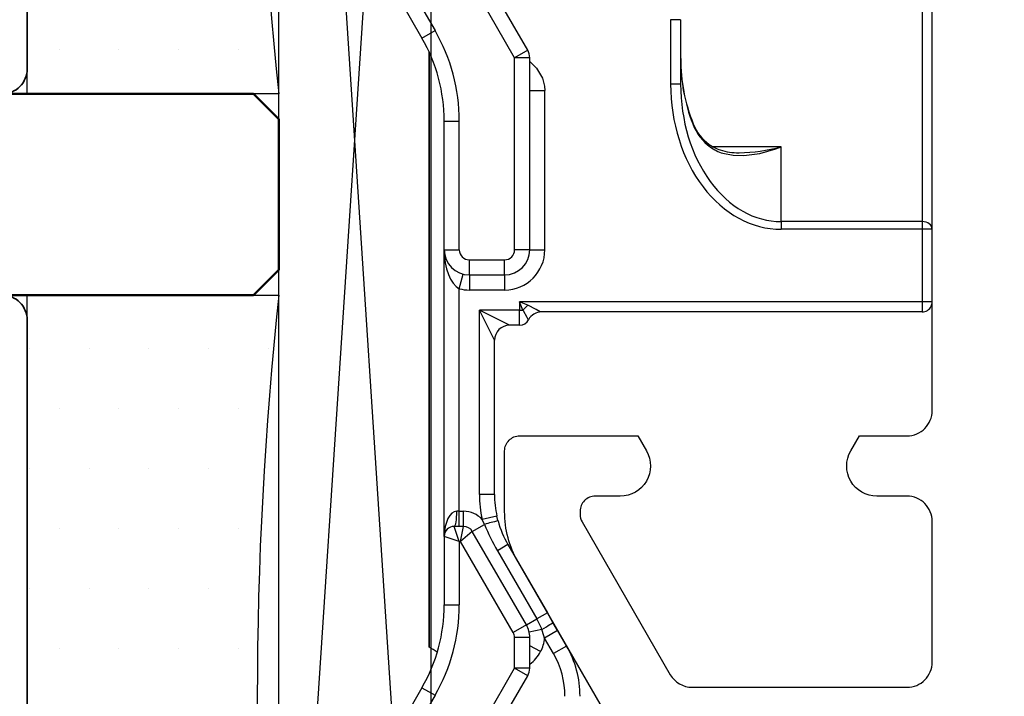
# Model space of a CAD drawing. Units: millimetres. Extents: x 22325 to 30730, y 1935 to 9112.
# Drawn here: x 25742 to 25762, y 7596 to 7610 of the extents above; entities that cross this region are included whole.
import ezdxf

# ---------------------------------------------------------------- set-up
doc = ezdxf.new("R2010")
doc.units = ezdxf.units.MM
doc.header["$LTSCALE"] = 12
for name, color, linetype, lineweight in [('35_ISO', 53, 'Continuous', 25), ('35_LINIE', 2, 'Continuous', 35), ('35_PDS', 53, 'Continuous', 25), ('50_GLAS', 142, 'Continuous', 50)]:
    doc.layers.add(name, color=color, linetype=linetype, lineweight=lineweight)
for name, color, linetype in [('VEKA_GLASS', 3, 'Continuous'), ('VEKA_PVC_ANCILLARY', 1, 'Continuous'), ('VEKA_PVC_OUTSIDE', 7, 'Continuous')]:
    doc.layers.add(name, color=color, linetype=linetype)

# ---------------------------------------------------------------- blocks, each defined once
blk = doc.blocks.new('Z13_109671')
at = {"layer": 'VEKA_PVC_ANCILLARY', "color": 6, "ltscale": 0.109401}
for p, q in [((-69.81, 15.142), (-73.6, 17.33)), ((-53.1, 17.33), (-56.89, 15.142)), ((-69.96, 14.882), (-73.75, 17.07)), ((-52.95, 17.07), (-56.74, 14.882))]:
    blk.add_line(p, q, dxfattribs=at)
at = {"layer": 'VEKA_PVC_ANCILLARY', "color": 6, "ltscale": 0.140885}
for p, q in [((-74.3, 16.118), (-69.42, 13.3)), ((-57.28, 13.3), (-52.4, 16.118)), ((-74.45, 15.858), (-69.57, 13.04)), ((-57.13, 13.04), (-52.25, 15.858))]:
    blk.add_line(p, q, dxfattribs=at)
at = {"layer": 'VEKA_PVC_ANCILLARY', "color": 6, "ltscale": 0.0075}
for p, q in [((-69.81, 15.142), (-69.96, 14.882)), ((-56.89, 15.142), (-56.74, 14.882)), ((-68.16, 14.7), (-68.16, 14.4)), ((-61.1, 14.7), (-61.1, 14.4)), ((-58.54, 14.7), (-58.54, 14.4)), ((-66.6, 14.4), (-66.3, 14.4)), ((-66.6, 14.315), (-66.3, 14.315)), ((-61.875, 14.4), (-61.584, 14.325)), ((-61.6, 14.2), (-61.9, 14.2)), ((-61.6, 14.2), (-61.3, 14.2)), ((-66.399, 13.652), (-66.464, 13.945)), ((-65.964, 13.7), (-65.964, 14)), ((-68.562, 13.067), (-68.712, 13.327)), ((-61.6, 13.5), (-61.9, 13.5)), ((-61.6, 13.5), (-61.3, 13.5)), ((-69.57, 13.04), (-69.42, 13.3)), ((-69.42, 13), (-69.42, 13.3)), ((-68.812, 13), (-68.812, 13.3)), ((-62.6, 13.2), (-62.3, 13.2)), ((-61.1, 13), (-61.1, 13.3)), ((-57.13, 13.04), (-57.28, 13.3)), ((-57.28, 13), (-57.28, 13.3)), ((-61.1, 13), (-61.1, 12.7)), ((-57.93, 13), (-57.93, 12.7)), ((-68.98, 12.268), (-69.13, 12.528)), ((-68.673, 12.445), (-68.823, 12.705))]:
    blk.add_line(p, q, dxfattribs=at)
at = {"layer": 'VEKA_PVC_ANCILLARY', "color": 6, "ltscale": 0.295926}
blk.add_line((-69.002, 15), (-57.165, 15), dxfattribs=at)
blk.add_line((-69.002, 15), (-57.165, 15), dxfattribs=at)
blk.add_line((-69.002, 15), (-57.165, 15), dxfattribs=at)
blk.add_line((-69.002, 15), (-57.165, 15), dxfattribs=at)
blk.add_line((-69.002, 15), (-57.165, 15), dxfattribs=at)
blk.add_line((-69.002, 15), (-57.165, 15), dxfattribs=at)
blk.add_line((-69.002, 15), (-57.165, 15), dxfattribs=at)
blk.add_line((-69.002, 15), (-57.165, 15), dxfattribs=at)
blk.add_line((-69.002, 15), (-57.165, 15), dxfattribs=at)
blk.add_line((-69.002, 15), (-57.165, 15), dxfattribs=at)
blk.add_line((-69.002, 15), (-57.165, 15), dxfattribs=at)
blk.add_line((-69.002, 15), (-57.165, 15), dxfattribs=at)
blk.add_line((-69.002, 15), (-57.165, 15), dxfattribs=at)
blk.add_line((-69.002, 15), (-57.165, 15), dxfattribs=at)
blk.add_line((-69.002, 15), (-57.165, 15), dxfattribs=at)
blk.add_line((-69.002, 15), (-57.165, 15), dxfattribs=at)
blk.add_line((-69.002, 15), (-57.165, 15), dxfattribs=at)
blk.add_line((-69.002, 15), (-57.165, 15), dxfattribs=at)
blk.add_line((-69.002, 15), (-57.165, 15), dxfattribs=at)
blk.add_line((-69.002, 15), (-57.165, 15), dxfattribs=at)
blk.add_line((-69.002, 15), (-57.165, 15), dxfattribs=at)
blk.add_line((-69.002, 15), (-57.165, 15), dxfattribs=at)
blk.add_line((-69.002, 15), (-57.165, 15), dxfattribs=at)
blk.add_line((-69.002, 15), (-57.165, 15), dxfattribs=at)
blk.add_line((-69.002, 15), (-57.165, 15), dxfattribs=at)
blk.add_line((-69.002, 15), (-57.165, 15), dxfattribs=at)
blk.add_line((-69.002, 15), (-57.165, 15), dxfattribs=at)
blk.add_line((-69.002, 15), (-57.165, 15), dxfattribs=at)
blk.add_line((-69.002, 15), (-57.165, 15), dxfattribs=at)
blk.add_line((-69.002, 15), (-57.165, 15), dxfattribs=at)
blk.add_line((-69.002, 15), (-57.165, 15), dxfattribs=at)
blk.add_line((-69.002, 15), (-57.165, 15), dxfattribs=at)
blk.add_line((-69.002, 15), (-57.165, 15), dxfattribs=at)
blk.add_line((-69.002, 15), (-57.165, 15), dxfattribs=at)
blk.add_line((-69.002, 15), (-57.165, 15), dxfattribs=at)
blk.add_line((-69.002, 15), (-57.165, 15), dxfattribs=at)
blk.add_line((-69.002, 15), (-57.165, 15), dxfattribs=at)
blk.add_line((-69.002, 15), (-57.165, 15), dxfattribs=at)
blk.add_line((-69.002, 15), (-57.165, 15), dxfattribs=at)
blk.add_line((-69.002, 15), (-57.165, 15), dxfattribs=at)
blk.add_line((-69.002, 15), (-57.165, 15), dxfattribs=at)
blk.add_line((-69.002, 15), (-57.165, 15), dxfattribs=at)
blk.add_line((-69.002, 15), (-57.165, 15), dxfattribs=at)
blk.add_line((-69.002, 15), (-57.165, 15), dxfattribs=at)
blk.add_line((-69.002, 15), (-57.165, 15), dxfattribs=at)
blk.add_line((-69.002, 15), (-57.165, 15), dxfattribs=at)
at = {"layer": 'VEKA_PVC_ANCILLARY', "color": 6, "ltscale": 0.295925}
blk.add_line((-69.002, 15), (-57.165, 15), dxfattribs=at)
blk.add_line((-69.002, 15), (-57.165, 15), dxfattribs=at)
blk.add_line((-69.002, 15), (-57.165, 15), dxfattribs=at)
blk.add_line((-69.002, 15), (-57.165, 15), dxfattribs=at)
blk.add_line((-69.002, 15), (-57.165, 15), dxfattribs=at)
blk.add_line((-69.002, 15), (-57.165, 15), dxfattribs=at)
blk.add_line((-69.002, 15), (-57.165, 15), dxfattribs=at)
blk.add_line((-69.002, 15), (-57.165, 15), dxfattribs=at)
blk.add_line((-69.002, 15), (-57.165, 15), dxfattribs=at)
blk.add_line((-69.002, 15), (-57.165, 15), dxfattribs=at)
blk.add_line((-69.002, 15), (-57.165, 15), dxfattribs=at)
blk.add_line((-69.002, 15), (-57.165, 15), dxfattribs=at)
blk.add_line((-69.002, 15), (-57.165, 15), dxfattribs=at)
blk.add_line((-69.002, 15), (-57.165, 15), dxfattribs=at)
blk.add_line((-69.002, 15), (-57.165, 15), dxfattribs=at)
blk.add_line((-69.002, 15), (-57.165, 15), dxfattribs=at)
blk.add_line((-69.002, 15), (-57.165, 15), dxfattribs=at)
blk.add_line((-69.002, 15), (-57.165, 15), dxfattribs=at)
blk.add_line((-69.002, 15), (-57.165, 15), dxfattribs=at)
blk.add_line((-69.002, 15), (-57.165, 15), dxfattribs=at)
blk.add_line((-69.002, 15), (-57.165, 15), dxfattribs=at)
blk.add_line((-69.002, 15), (-57.165, 15), dxfattribs=at)
blk.add_line((-69.002, 15), (-57.165, 15), dxfattribs=at)
blk.add_line((-69.002, 15), (-57.165, 15), dxfattribs=at)
blk.add_line((-69.002, 15), (-57.165, 15), dxfattribs=at)
blk.add_line((-69.002, 15), (-57.165, 15), dxfattribs=at)
blk.add_line((-69.002, 15), (-57.165, 15), dxfattribs=at)
blk.add_line((-69.002, 15), (-57.165, 15), dxfattribs=at)
blk.add_line((-69.002, 15), (-57.165, 15), dxfattribs=at)
blk.add_line((-69.002, 15), (-57.165, 15), dxfattribs=at)
at = {"layer": 'VEKA_PVC_ANCILLARY', "color": 6, "ltscale": 0.295924}
blk.add_line((-69.002, 15), (-57.165, 15), dxfattribs=at)
blk.add_line((-69.002, 15), (-57.165, 15), dxfattribs=at)
blk.add_line((-69.002, 15), (-57.165, 15), dxfattribs=at)
blk.add_line((-69.002, 15), (-57.165, 15), dxfattribs=at)
blk.add_line((-69.002, 15), (-57.165, 15), dxfattribs=at)
blk.add_line((-69.002, 15), (-57.165, 15), dxfattribs=at)
blk.add_line((-69.002, 15), (-57.165, 15), dxfattribs=at)
blk.add_line((-69.002, 15), (-57.165, 15), dxfattribs=at)
blk.add_line((-69.002, 15), (-57.165, 15), dxfattribs=at)
blk.add_line((-69.002, 15), (-57.165, 15), dxfattribs=at)
blk.add_line((-69.002, 15), (-57.165, 15), dxfattribs=at)
blk.add_line((-69.002, 15), (-57.165, 15), dxfattribs=at)
blk.add_line((-69.002, 15), (-57.165, 15), dxfattribs=at)
blk.add_line((-69.002, 15), (-57.165, 15), dxfattribs=at)
blk.add_line((-69.002, 15), (-57.165, 15), dxfattribs=at)
blk.add_line((-69.002, 15), (-57.165, 15), dxfattribs=at)
blk.add_line((-69.002, 15), (-57.165, 15), dxfattribs=at)
blk.add_line((-69.002, 15), (-57.165, 15), dxfattribs=at)
blk.add_line((-69.002, 15), (-57.165, 15), dxfattribs=at)
blk.add_line((-69.002, 15), (-57.165, 15), dxfattribs=at)
blk.add_line((-69.002, 15), (-57.165, 15), dxfattribs=at)
blk.add_line((-69.002, 15), (-57.165, 15), dxfattribs=at)
blk.add_line((-69.002, 15), (-57.165, 15), dxfattribs=at)
blk.add_line((-69.002, 15), (-57.165, 15), dxfattribs=at)
blk.add_line((-69.002, 15), (-57.165, 15), dxfattribs=at)
blk.add_line((-69.002, 15), (-57.165, 15), dxfattribs=at)
blk.add_line((-69.002, 15), (-57.165, 15), dxfattribs=at)
blk.add_line((-69.002, 15), (-57.165, 15), dxfattribs=at)
blk.add_line((-69.002, 15), (-57.165, 15), dxfattribs=at)
blk.add_line((-69.002, 15), (-57.165, 15), dxfattribs=at)
blk.add_line((-69.002, 15), (-57.165, 15), dxfattribs=at)
blk.add_line((-69.002, 15), (-57.165, 15), dxfattribs=at)
blk.add_line((-69.002, 15), (-57.165, 15), dxfattribs=at)
blk.add_line((-69.002, 15), (-57.165, 15), dxfattribs=at)
blk.add_line((-69.002, 15), (-57.165, 15), dxfattribs=at)
blk.add_line((-69.002, 15), (-57.165, 15), dxfattribs=at)
blk.add_line((-69.002, 15), (-57.165, 15), dxfattribs=at)
blk.add_line((-69.002, 15), (-57.165, 15), dxfattribs=at)
blk.add_line((-69.002, 15), (-57.165, 15), dxfattribs=at)
blk.add_line((-69.002, 15), (-57.165, 15), dxfattribs=at)
at = {"layer": 'VEKA_PVC_ANCILLARY', "color": 6, "ltscale": 0.13125}
blk.add_line((-63.75, 15), (-69, 15), dxfattribs=at)
at = {"layer": 'VEKA_PVC_ANCILLARY', "color": 6, "ltscale": 0.288489}
blk.add_line((-68.704, 15), (-57.165, 15), dxfattribs=at)
blk.add_line((-68.704, 15), (-57.165, 15), dxfattribs=at)
at = {"layer": 'VEKA_PVC_ANCILLARY', "color": 6, "ltscale": 0.283873}
blk.add_line((-68.52, 15), (-57.165, 15), dxfattribs=at)
blk.add_line((-68.52, 15), (-57.165, 15), dxfattribs=at)
at = {"layer": 'VEKA_PVC_ANCILLARY', "color": 6, "ltscale": 0.283377}
blk.add_line((-68.5, 15), (-57.165, 15), dxfattribs=at)
blk.add_line((-68.5, 15), (-57.165, 15), dxfattribs=at)
blk.add_line((-68.5, 15), (-57.165, 15), dxfattribs=at)
blk.add_line((-68.5, 15), (-57.165, 15), dxfattribs=at)
blk.add_line((-68.5, 15), (-57.165, 15), dxfattribs=at)
blk.add_line((-68.5, 15), (-57.165, 15), dxfattribs=at)
blk.add_line((-68.5, 15), (-57.165, 15), dxfattribs=at)
blk.add_line((-68.5, 15), (-57.165, 15), dxfattribs=at)
blk.add_line((-68.5, 15), (-57.165, 15), dxfattribs=at)
blk.add_line((-68.5, 15), (-57.165, 15), dxfattribs=at)
blk.add_line((-68.5, 15), (-57.165, 15), dxfattribs=at)
blk.add_line((-68.5, 15), (-57.165, 15), dxfattribs=at)
blk.add_line((-68.5, 15), (-57.165, 15), dxfattribs=at)
blk.add_line((-68.5, 15), (-57.165, 15), dxfattribs=at)
blk.add_line((-68.5, 15), (-57.165, 15), dxfattribs=at)
blk.add_line((-68.5, 15), (-57.165, 15), dxfattribs=at)
blk.add_line((-68.5, 15), (-57.165, 15), dxfattribs=at)
blk.add_line((-68.5, 15), (-57.165, 15), dxfattribs=at)
blk.add_line((-68.5, 15), (-57.165, 15), dxfattribs=at)
blk.add_line((-68.5, 15), (-57.165, 15), dxfattribs=at)
at = {"layer": 'VEKA_PVC_ANCILLARY', "color": 6, "ltscale": 0.06}
blk.add_line((-62.55, 15), (-64.95, 15), dxfattribs=at)
at = {"layer": 'VEKA_PVC_ANCILLARY', "color": 6, "ltscale": 0.018562}
for p, q in [((-63.008, 15), (-63.75, 15)), ((-62.265, 15), (-63.008, 15))]:
    blk.add_line(p, q, dxfattribs=at)
at = {"layer": 'VEKA_PVC_ANCILLARY', "color": 6, "ltscale": 0.127504}
blk.add_line((-57.165, 15), (-62.265, 15), dxfattribs=at)
at = {"layer": 'VEKA_PVC_ANCILLARY', "color": 6, "ltscale": 0.034006}
blk.add_line((-66.8, 14.7), (-68.16, 14.7), dxfattribs=at)
at = {"layer": 'VEKA_PVC_ANCILLARY', "color": 6, "ltscale": 0.007906}
for q in [(-66.8, 14.7), (-66.6, 14.5)]:
    blk.add_line((-66.9, 14.4), q, dxfattribs=at)
at = {"layer": 'VEKA_PVC_ANCILLARY', "color": 6, "ltscale": 0.1425}
blk.add_line((-66.8, 14.7), (-61.1, 14.7), dxfattribs=at)
at = {"layer": 'VEKA_PVC_ANCILLARY', "color": 6, "ltscale": 0.064006}
for p, q in [((-61.1, 14.7), (-58.54, 14.7)), ((-61.1, 14.4), (-58.54, 14.4))]:
    blk.add_line(p, q, dxfattribs=at)
at = {"layer": 'VEKA_PVC_ANCILLARY', "color": 6, "ltscale": 0.004613}
blk.add_line((-66.6, 14.315), (-66.6, 14.5), dxfattribs=at)
at = {"layer": 'VEKA_PVC_ANCILLARY', "color": 6, "ltscale": 0.05232}
blk.add_line((-68.712, 13.327), (-66.9, 14.373), dxfattribs=at)
at = {"layer": 'VEKA_PVC_ANCILLARY', "color": 6, "ltscale": 0.031506}
blk.add_line((-66.9, 14.4), (-68.16, 14.4), dxfattribs=at)
at = {"layer": 'VEKA_PVC_ANCILLARY', "color": 6, "ltscale": 0.000669956}
blk.add_line((-66.9, 14.373), (-66.9, 14.4), dxfattribs=at)
at = {"layer": 'VEKA_PVC_ANCILLARY', "color": 6, "ltscale": 0.007638}
for p, q in [((-66.7, 14.142), (-66.9, 14.373)), ((-66.9, 14.373), (-66.6, 14.315))]:
    blk.add_line(p, q, dxfattribs=at)
at = {"layer": 'VEKA_PVC_ANCILLARY', "color": 6, "ltscale": 0.00125}
blk.add_line((-66.3, 14.4), (-66.3, 14.45), dxfattribs=at)
at = {"layer": 'VEKA_PVC_ANCILLARY', "color": 6, "ltscale": 0.110635}
blk.add_line((-66.3, 14.4), (-61.875, 14.4), dxfattribs=at)
at = {"layer": 'VEKA_PVC_ANCILLARY', "color": 6, "ltscale": 0.002113}
blk.add_line((-66.3, 14.4), (-66.3, 14.315), dxfattribs=at)
at = {"layer": 'VEKA_PVC_ANCILLARY', "color": 6, "ltscale": 0.053764}
blk.add_line((-68.562, 13.067), (-66.7, 14.142), dxfattribs=at)
at = {"layer": 'VEKA_PVC_ANCILLARY', "color": 6, "ltscale": 0.006979}
blk.add_line((-66.7, 14.142), (-66.56, 13.9), dxfattribs=at)
at = {"layer": 'VEKA_PVC_ANCILLARY', "color": 6, "ltscale": 0.0175}
for p, q in [((-61.9, 13.5), (-61.9, 14.2)), ((-61.6, 14.2), (-61.6, 13.5)), ((-61.3, 14.2), (-61.3, 13.5))]:
    blk.add_line(p, q, dxfattribs=at)
at = {"layer": 'VEKA_PVC_ANCILLARY', "color": 6, "ltscale": 0.000300587}
blk.add_line((-66.56, 13.9), (-66.549, 13.905), dxfattribs=at)
at = {"layer": 'VEKA_PVC_ANCILLARY', "color": 6, "ltscale": 0.002348}
blk.add_line((-66.549, 13.905), (-66.464, 13.945), dxfattribs=at)
at = {"layer": 'VEKA_PVC_ANCILLARY', "color": 6, "ltscale": 0.091603}
blk.add_line((-65.964, 14), (-62.3, 14), dxfattribs=at)
at = {"layer": 'VEKA_PVC_ANCILLARY', "color": 6, "ltscale": 0.016771}
blk.add_line((-62.9, 13.7), (-62.3, 14), dxfattribs=at)
at = {"layer": 'VEKA_PVC_ANCILLARY', "color": 6, "ltscale": 0.01677}
blk.add_line((-62.6, 13.4), (-62.3, 14), dxfattribs=at)
at = {"layer": 'VEKA_PVC_ANCILLARY', "color": 6, "ltscale": 0.02}
blk.add_line((-62.3, 13.2), (-62.3, 14), dxfattribs=at)
at = {"layer": 'VEKA_PVC_ANCILLARY', "color": 6, "ltscale": 0.039168}
for p, q in [((-67.085, 13.641), (-68.442, 12.858)), ((-66.964, 13.432), (-68.321, 12.649))]:
    blk.add_line(p, q, dxfattribs=at)
at = {"layer": 'VEKA_PVC_ANCILLARY', "color": 6, "ltscale": 0.006038}
for p, q in [((-66.964, 13.432), (-67.085, 13.641)), ((-68.562, 13.067), (-68.442, 12.858)), ((-68.321, 12.649), (-68.442, 12.858))]:
    blk.add_line(p, q, dxfattribs=at)
at = {"layer": 'VEKA_PVC_ANCILLARY', "color": 6, "ltscale": 0.00025767}
blk.add_line((-66.492, 13.629), (-66.482, 13.632), dxfattribs=at)
at = {"layer": 'VEKA_PVC_ANCILLARY', "color": 6, "ltscale": 0.002129}
blk.add_line((-66.482, 13.632), (-66.399, 13.652), dxfattribs=at)
at = {"layer": 'VEKA_PVC_ANCILLARY', "color": 6, "ltscale": 0.076602}
blk.add_line((-65.964, 13.7), (-62.9, 13.7), dxfattribs=at)
at = {"layer": 'VEKA_PVC_ANCILLARY', "color": 6, "ltscale": 0.005}
for p, q in [((-62.6, 13.2), (-62.6, 13.4)), ((-57.805, 10), (-57.805, 10.2)), ((-56.524, 10), (-56.524, 10.2)), ((-62.136, 5.2), (-62.336, 5.2))]:
    blk.add_line(p, q, dxfattribs=at)
at = {"layer": 'VEKA_PVC_ANCILLARY', "color": 6, "ltscale": 0.015179}
for p, q in [((-69.42, 13.3), (-68.812, 13.3)), ((-69.42, 13), (-68.812, 13))]:
    blk.add_line(p, q, dxfattribs=at)
at = {"layer": 'VEKA_PVC_ANCILLARY', "color": 6, "ltscale": 0.004096}
blk.add_line((-62.136, 13.2), (-62.3, 13.2), dxfattribs=at)
at = {"layer": 'VEKA_PVC_ANCILLARY', "color": 6, "ltscale": 0.001638}
blk.add_line((-62.3, 13.2), (-62.3, 13.134), dxfattribs=at)
at = {"layer": 'VEKA_PVC_ANCILLARY', "color": 6, "ltscale": 0.004411}
for p in [(-62.3, 13.134), (-62.202, 13.036)]:
    blk.add_line(p, (-62.136, 13.2), dxfattribs=at)
at = {"layer": 'VEKA_PVC_ANCILLARY', "color": 6, "ltscale": 0.2}
blk.add_line((-62.136, 5.2), (-62.136, 13.2), dxfattribs=at)
at = {"layer": 'VEKA_PVC_ANCILLARY', "color": 6, "ltscale": 0.09549}
for p, q in [((-61.1, 13.3), (-57.28, 13.3)), ((-61.1, 13), (-57.28, 13))]:
    blk.add_line(p, q, dxfattribs=at)
at = {"layer": 'VEKA_PVC_ANCILLARY', "color": 6, "ltscale": 0.006166}
blk.add_line((-69.091, 12.783), (-68.974, 13), dxfattribs=at)
at = {"layer": 'VEKA_PVC_ANCILLARY', "color": 6, "ltscale": 0.006463}
blk.add_line((-68.651, 12.759), (-68.706, 13.011), dxfattribs=at)
at = {"layer": 'VEKA_PVC_ANCILLARY', "color": 6, "ltscale": 0.189185}
blk.add_line((-62.336, 5.2), (-62.336, 12.767), dxfattribs=at)
at = {"layer": 'VEKA_PVC_ANCILLARY', "color": 6, "ltscale": 0.008873}
for p, q in [((-69.13, 12.528), (-68.823, 12.705)), ((-68.98, 12.268), (-68.673, 12.445))]:
    blk.add_line(p, q, dxfattribs=at)
at = {"layer": 'VEKA_PVC_ANCILLARY', "color": 6, "ltscale": 0.004709}
blk.add_line((-68.673, 12.445), (-68.51, 12.54), dxfattribs=at)
at = {"layer": 'VEKA_PVC_ANCILLARY', "color": 6, "ltscale": 0.005455}
blk.add_line((-68.51, 12.54), (-68.321, 12.649), dxfattribs=at)
at = {"layer": 'VEKA_PVC_ANCILLARY', "color": 6, "ltscale": 0.079247}
blk.add_line((-61.1, 12.7), (-57.93, 12.7), dxfattribs=at)
at = {"layer": 'VEKA_PVC_ANCILLARY', "color": 6, "ltscale": 0.032039}
for p, q in [((-56.524, 10.2), (-57.805, 10.2)), ((-56.524, 10), (-57.805, 10))]:
    blk.add_line(p, q, dxfattribs=at)
at = {"layer": 'VEKA_PVC_ANCILLARY', "color": 6, "ltscale": 0.000243233}
blk.add_line((-58.593, 9.75), (-58.596, 9.759), dxfattribs=at)
at = {"layer": 'VEKA_PVC_ANCILLARY', "color": 6, "ltscale": 0.034007}
blk.add_line((-59.05, 8), (-59.05, 9.36), dxfattribs=at)
at = {"layer": 'VEKA_PVC_ANCILLARY', "color": 6, "ltscale": 0.00381}
for p, q in [((-60.54, 8), (-60.692, 8)), ((-60.54, 5.2), (-60.692, 5.2))]:
    blk.add_line(p, q, dxfattribs=at)
at = {"layer": 'VEKA_PVC_ANCILLARY', "color": 6, "ltscale": 0.07}
for p, q in [((-60.692, 5.2), (-60.692, 8)), ((-60.54, 5.2), (-60.54, 8))]:
    blk.add_line(p, q, dxfattribs=at)
at = {"layer": 'VEKA_PVC_ANCILLARY', "color": 6, "ltscale": 0.037259}
blk.add_line((-60.54, 8), (-59.05, 8), dxfattribs=at)
at = {"layer": 'VEKA_PVC_ANCILLARY', "color": 6, "ltscale": 0.003536}
for p, q in [((-62.136, 5.059), (-62.136, 5.2)), ((-60.692, 5.059), (-60.692, 5.2))]:
    blk.add_line(p, q, dxfattribs=at)
at = {"layer": 'VEKA_PVC_ANCILLARY', "color": 6, "ltscale": 0.036092}
for p, q in [((-60.692, 5.2), (-62.136, 5.2)), ((-62.136, 5), (-60.692, 5))]:
    blk.add_line(p, q, dxfattribs=at)
at = {"layer": 'VEKA_PVC_ANCILLARY', "color": 6, "ltscale": 0.121546}
for p, q in [((-55.678, 5.2), (-60.54, 5.2)), ((-60.692, 5), (-55.831, 5))]:
    blk.add_line(p, q, dxfattribs=at)
at = {"layer": 'VEKA_PVC_ANCILLARY', "color": 6, "ltscale": 0.001464}
for p, q in [((-62.136, 5), (-62.136, 5.059)), ((-60.692, 5), (-60.692, 5.059))]:
    blk.add_line(p, q, dxfattribs=at)
at = {"layer": 'VEKA_PVC_ANCILLARY', "color": 6}
for points in [[(-62.49, 13.022), (-62.492, 13.023), (-62.493, 13.025), (-62.492, 13.027), (-62.486, 13.032), (-62.447, 13.052), (-62.316, 13.123), (-62.3, 13.134)], [(-62.336, 12.767), (-62.331, 12.791), (-62.286, 12.875), (-62.202, 13.036)], [(-57.352, 13), (-57.488, 12.864), (-57.685, 12.748), (-57.845, 12.706), (-57.93, 12.7)], [(-59.18, 9.158), (-59.221, 8.955), (-59.227, 8.746), (-59.184, 8.428), (-59.091, 8.107), (-59.05, 8)]]:
    blk.add_lwpolyline(points, dxfattribs=at)
for centre, radius, start, end in [((-68.16, 18), 3.3, 240, 270), ((-58.54, 18), 3.3, 270, 300), ((-68.16, 18), 3.6, 240, 270), ((-71.6, 16.5), 3, 326.3559, 330), ((-58.54, 18), 3.6, 270, 300), ((-66.8, 14.5), 0.2, 0, 90), ((-61.1, 14.2), 0.5, 90, 180), ((-66.8, 14.315), 0.2, 300, 0), ((-66.8, 14.315), 0.5, 312.1815, 0.0001), ((-61.1, 14.2), 0.8, 165.5225, 180), ((-61.1, 14.2), 0.2, 90, 180), ((-64.832, 9.745), 4.501, 112.5879, 120.0406), ((-70.809, 12.659), 4.425, 12.6666, 16.2911), ((-65.964, 11.7), 2.3, 90, 102.5599), ((-65.964, 11.7), 2, 105.2953, 120), ((-65.964, 11.7), 2, 90, 102.5599), ((-62.9, 13.4), 0.3, 0, 90), ((-68.812, 13.5), 0.2, 270, 300.0001), ((-61.1, 13.5), 0.8, 180, 270), ((-61.1, 13.5), 0.5, 180, 270), ((-61.1, 13.5), 0.2, 180, 270.0001), ((-62.4, 13.2), 0.2, 180, 243.1189), ((-63.129, 12.207), 1.244, 41.7961, 48.2039), ((-69.42, 13.3), 0.3, 240, 270), ((-68.671, 13.538), 0.864, 218.8304, 240.9417), ((-68.812, 13.5), 0.5, 270, 300), ((-62.622, 12.768), 0.286, 359.8548, 62.5979), ((-57.28, 13.3), 0.3, 270, 300), ((-68.777, 13.365), 0.661, 241.6634, 266.0062), ((-69.236, 14.337), 1.683, 284.2112, 290.3467), ((-69.161, 14.11), 1.445, 290.6868, 299.8831), ((-69.98, 14), 1.7, 270, 300), ((-69.98, 14), 2, 270, 300), ((-57.311, 6.441), 3.558, 89.7377, 111.1699), ((-57.311, 6.572), 3.427, 89.7334, 111.963), ((-58.317, 8.898), 0.901, 145.0102, 163.2104), ((-58.305, 8.951), 0.85, 144.8597, 162.1448), ((-57.98, 8.857), 1.189, 162.6424, 180.8145), ((-55.797, 8.894), 3.373, 180.9236, 195.3734), ((-62.136, 5.2), 0.2, 180, 245.1823), ((-62.136, 5.2), 0.2, 245.1875, 269.9954)]:
    blk.add_arc(centre, radius, start, end, dxfattribs=at)
for centre, major_axis, ratio, start_param, end_param in [((-66.8, 14.45), (0.5, 0), 0.499999, 6.283181, 7.853948), ((-61.1, 14.3), (0.8, 0), 0.500002, 1.57086, 2.888925), ((-66.3, 14.5), (-0.3, 0), 0.166667, 6.283185, 7.853981), ((-68.66, 12.799), (0.15, -0.26), 0.042457, 4.844509, 6.283185), ((-57.805, 8), (2.887, 0), 0.761901, 1.570681, 2.356133), ((-57.805, 8), (2.735, 0), 0.731263, 1.570789, 2.356191), ((-53.33, 5.338), (5.722, -4.08), 0.349724, 2.918923, 3.143463), ((-47.445, 1.024), (11.549, -8.424), 0.235561, 2.998369, 3.144633), ((-57.805, 8), (2.887, 0), 0.761926, 2.356229, 3.141609), ((-57.805, 8), (2.735, 0), 0.731259, 2.356211, 3.141599), ((-60.692, 5.2), (0, -0.2), 0.761939, 0, 1.570796)]:
    blk.add_ellipse(centre, major_axis=major_axis, ratio=ratio, start_param=start_param, end_param=end_param, dxfattribs=at)
blk = doc.blocks.new('*U171')
at = {"layer": '35_PDS'}
h = blk.add_hatch(dxfattribs=at)
h.set_pattern_fill('DOTS', color=256, scale=0.75, style=0)
edge = h.paths.add_edge_path()
edge.add_line((0, 20), (5, 20))
edge.add_line((5, 20), (5, 4))
edge.add_line((5, 4), (5, 4))
edge.add_line((5, 4), (0, 4))
edge.add_arc((-74.888, 12), 75.314, 353.90242, 366.09758)
at = {"layer": '35_ISO'}
blk.add_lwpolyline([(0, 20), (5, 20), (5, 20), (5, 4), (5, 4), (0, 4, 0.053262)], format="xyb", close=True, dxfattribs=at)
at = {"layer": '35_LINIE', "flags": 128}
blk.add_lwpolyline([(5.5, 4), (10.5, 4, 0.414214), (11, 4.5), (11, 19.5, 0.414214), (10.5, 20), (5.5, 20, 0.414214), (5, 19.5), (5, 4.5, 0.414214)], format="xyb", close=True, dxfattribs=at)
at = {"layer": '50_GLAS'}
for points in [[(102.981, 20), (0.5, 20), (0, 20.5), (0, 23.5), (0.5, 24), (102.981, 24)], [(102.981, 0), (0.5, 0), (0, 0.5), (0, 3.5), (0.5, 4), (102.981, 4)]]:
    blk.add_lwpolyline(points, dxfattribs=at)
blk = doc.blocks.new('Klotzunterlage für 44mm Glas')
at = {"color": 1}
for p, q in [((0, 0), (46.187, -3.02)), ((0, -3.02), (46.187, 0))]:
    blk.add_line(p, q, dxfattribs=at)
blk.add_lwpolyline([(0, 0), (46.187, 0), (46.187, -3.02), (0, -3.02)], close=True, dxfattribs=at)
blk = doc.blocks.new('Veka T-Profil Festverglast mit Flügel')
at = {"layer": 'VEKA_PVC_OUTSIDE'}
blk.add_lwpolyline([(-17.567, 16.952), (-27.232, 33.692, -0.131652), (-27.5, 34.692), (-27.5, 35.9, -0.414214), (-27.2, 36.2), (-24.854, 36.2), (-24.68, 35.9, -0.57735), (-25.2, 35), (-25.7, 35, 0.414214), (-26, 34.7), (-26, 34.638, 0.131652), (-25.96, 34.488), (-24.206, 31.45, 0.267949), (-23.773, 31.2), (-19.5, 31.2, 0.414214), (-19, 31.7), (-19, 34.5, 0.414214), (-19.5, 35), (-20.1, 35, -0.57735), (-20.62, 35.9), (-20.446, 36.2), (-19.5, 36.2, 0.414214), (-19, 36.7), (-19, 70.061, 0.493145)], format="xyb", dxfattribs=at)
at = {"rotation": 90}
blk.add_blockref('Klotzunterlage für 44mm Glas', (-31.99, 19), dxfattribs=at)
at = {"layer": '35_LINIE', "rotation": 180}
for p in [(-31.99, 63), (-31.99, 43)]:
    blk.add_blockref('*U171', p, dxfattribs=at)
at = {"layer": 'VEKA_GLASS', "color": 6, "rotation": 90.00000000000001}
blk.add_blockref('Z13_109671', (-14.001, 101), dxfattribs=at)

msp = doc.modelspace()

# ---------------------------------------------------------------- block references
msp.add_blockref('Veka T-Profil Festverglast mit Flügel', (25779.4559, 7565.4037))

doc.saveas('drawing.dxf')
